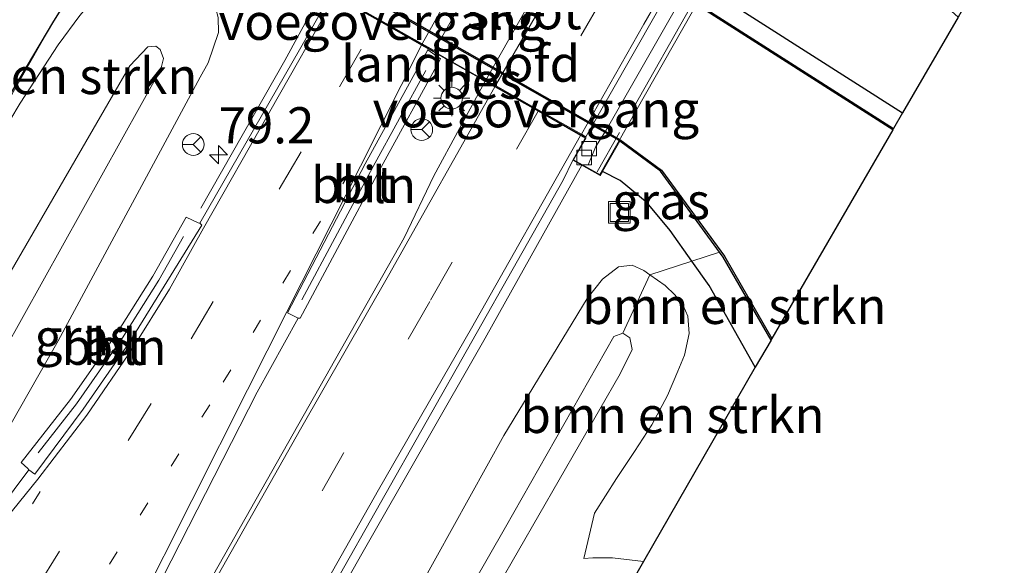
# Model space of a CAD drawing. Units: metres. Extents: x 109998 to 112529, y 512500 to 518750.
# Drawn here: x 110318 to 110386, y 517368 to 517406 of the extents above; entities that cross this region are included whole.
import ezdxf
from ezdxf.enums import TextEntityAlignment as Align

# ---------------------------------------------------------------- set-up
doc = ezdxf.new("R2010")
doc.units = ezdxf.units.M
for name, pattern in [('IE-TERREINAFSCHEIDING', [10, 8, -2]), ('VW-1-3_STREEP', [4, 1, -3]), ('VW-3-9_STREEP', [12, 3, -9])]:
    doc.linetypes.add(name, pattern=pattern)
doc.layers.get('0').update_dxf_attribs({"lineweight": 25})
for name, color, linetype, lineweight in [('B-ME-AL-OVERIG-L-B1', 7, 'Continuous', 18), ('B-ME-AM-KILOMETR-S-B1', 7, 'Continuous', 18), ('B-ME-BV-GELEIDECONSTRUCTIE-GELEIDERAIL-L-B1', 213, 'BV-GELEIDERAIL', 18), ('B-ME-BV-GELEIDECONSTRUCTIE-GELEIDERAIL-L-B2', 213, 'BV-GELEIDERAIL', 18), ('B-ME-GR-BOMENSTRUIKEN-GV-B6', 93, 'Continuous', 18), ('B-ME-GW-INSTEEKWATERGANG-L-B1', 10, 'Continuous', 25), ('B-ME-GW-KRUINLIJN-L-B1', 93, 'Continuous', 18), ('B-ME-GW-TEENLIJN-L-B1', 93, 'Continuous', 18), ('B-ME-IE-GRASLAND-GV-B6', 93, 'Continuous', 18), ('B-ME-IE-INRICHTINGSELEMENT-S-B1', 253, 'Continuous', 18), ('B-ME-IE-MEUBILAIR_WEGMEUBILAIR-LICHTMAST-S-B1', 8, 'Continuous', 18), ('B-ME-IE-TERREINAFSCHEIDING-RASTERHEKWERK-L-B2', 8, 'IE-TERREINAFSCHEIDING', 18), ('B-ME-KG-KADASTRAAL-OPNAMEDTMGRENS-L-B1', 10, 'Continuous', 25), ('B-ME-KW-BRUG-GV-B7', 173, 'Continuous', 18), ('B-ME-KW-LANDHOOFD-GV-B6', 173, 'Continuous', 18), ('B-ME-KW-VOEGOVERGANG-L-B2', 8, 'Continuous', 18), ('B-ME-OB-BESCHOEIING-GV-B6', 10, 'Continuous', 25), ('B-ME-OG-WATER-GV-B6', 153, 'Continuous', 18), ('B-ME-VH-VERH_SOORT-BITUMEN-GV-B6', 8, 'IE-TERREINAFSCHEIDING-NATUURLIJK-HOUTWAL', 18), ('B-ME-VH-VERH_SOORT-BITUMEN-GV-B7', 8, 'IE-TERREINAFSCHEIDING-NATUURLIJK-HOUTWAL', 18), ('B-ME-VH-VERH_SOORT-KLINKERS-GV-B6', 8, 'IE-TERREINAFSCHEIDING-NATUURLIJK-HOUTWAL', 18), ('B-ME-VV-KOLK-S-B2', 8, 'Continuous', 18), ('B-ME-VW-MARKERING-13STREEP-045-L-B1', 255, 'VW-1-3_STREEP', 18), ('B-ME-VW-MARKERING-39STREEP-015-L-B1', 255, 'VW-3-9_STREEP', 18), ('B-ME-VW-MARKERING-39STREEP-015-L-B2', 255, 'VW-3-9_STREEP', 18), ('B-ME-VW-MARKERING-STREEP-015-L-B1', 7, 'Continuous', 18), ('B-ME-VW-MARKERING-STREEP-015-L-B2', 7, 'Continuous', 18), ('B-ME-VW-MEUBILAIR_WEGMEUBILAIR-RONA-S-B1', 8, 'Continuous', 18)]:
    doc.layers.add(name, color=color, linetype=linetype, lineweight=lineweight)
doc.styles.add('NLCS-ISO', font='NLCS-ISO.TTF')
doc.linetypes.add('BV-GELEIDERAIL', pattern='A,10,-3,[108,NLCS.SHX,S=1,R=0,X=0,Y=0],-3', length=16)
doc.linetypes.add('IE-TERREINAFSCHEIDING-NATUURLIJK-HOUTWAL', pattern='A,7,-1.5,[67,NLCS.SHX,S=0.75,R=45,X=0,Y=0],-1.5,7,-1.5,[70,NLCS.SHX,S=0.75,R=0,X=0,Y=0],-1.5', length=20)

# ---------------------------------------------------------------- blocks, each defined once
blk = doc.blocks.new('put')
for p, q in [((0.75, 0.75), (-0.75, 0.75)), ((-0.75, 0.75), (-0.75, -0.75)), ((0.75, -0.75), (0.75, 0.75)), ((-0.75, -0.75), (0.75, -0.75))]:
    blk.add_line(p, q)
blk.add_lwpolyline([(-0.625, 0.625), (0.625, 0.625), (0.625, -0.625), (-0.625, -0.625)], close=True)
blk = doc.blocks.new('wegwijzer')
for q in [(0, 0.75), (-0.53, -0.53), (0.53, -0.53)]:
    blk.add_line((0, 0), q)
blk.add_circle((0, 0), 0.75)
blk = doc.blocks.new('hecto')
for p, q in [((0, 0.625), (-0.625, 0)), ((0, -0.625), (0, 0.625)), ((-0.625, 0), (0.625, 0)), ((0.625, 0), (0, -0.625))]:
    blk.add_line(p, q)
blk = doc.blocks.new('kolk')
blk.add_lwpolyline([(-0.5, -0.5), (0.5, -0.5), (0.5, 0.5), (-0.5, 0.5)], close=True)
blk = doc.blocks.new('lantaarnpaal')
for p, q in [((-0.884, 0.884), (-0.53, 0.53)), ((0, 0.75), (0, 1.25)), ((0.53, 0.53), (0.884, 0.884)), ((-0.75, 0), (-1.25, 0)), ((0.75, 0), (1.25, 0)), ((-0.53, -0.53), (-0.884, -0.884)), ((0.53, -0.53), (0.884, -0.884)), ((0, -0.75), (0, -1.25))]:
    blk.add_line(p, q)
blk.add_circle((0, 0), 0.75)

msp = doc.modelspace()

# ---------------------------------------------------------------- linework, layer by layer
at = {"layer": 'B-ME-AL-OVERIG-L-B1'}
for points in [[(110346.4309, 517402.5783, 1.3274), (110342.7745, 517395.9449, 1.3283), (110337.8522, 517386.7522, 1.312)], [(110329.6862, 517391.1258, 1.0926), (110327.9793, 517388.1112, 1.0771), (110325.4645, 517384.109, 1.056), (110322.2772, 517379.5573, 1.0345), (110319.6281, 517376.1776, 1.0179)]]:
    msp.add_polyline3d(points, dxfattribs=at)
at = {"layer": 'B-ME-BV-GELEIDECONSTRUCTIE-GELEIDERAIL-L-B1'}
for points in [[(110338.531, 517406.64, 1.907), (110336.685, 517403.278, 1.906), (110330.8664, 517393.0794, 1.811)], [(110357.193, 517396.034, 1.843), (110350.527, 517384.094, 1.805), (110341.994, 517369.204, 1.805), (110333.656, 517354.466, 1.797), (110328.335, 517344.795, 1.445), (110323.452, 517335.538, 1.034)]]:
    msp.add_polyline3d(points, dxfattribs=at)
at = {"layer": 'B-ME-BV-GELEIDECONSTRUCTIE-GELEIDERAIL-L-B2'}
for q in [(110358.884, 517398.453, 1.886), (110357.627, 517396.073, 1.873)]:
    msp.add_line((110358.171, 517397.328, 1.883), q, dxfattribs=at)
msp.add_polyline3d([(110374.061, 517424.9785, 1.832), (110366.157, 517411.211, 1.881), (110358.884, 517398.453, 1.886)], dxfattribs=at)
at = {"layer": 'B-ME-GR-BOMENSTRUIKEN-GV-B6'}
for points in [[(110383.196, 517406.259, 0.153), (110379.358, 517399.65, 0.028), (110366.148, 517408.081, 0.028), (110365.818, 517408.275, 0.029), (110370.143, 517415.891, 0.154), (110370.253, 517415.828, 0.154), (110375.333, 517412.649, 0.148), (110379.356, 517409.623, 0.146), (110381.558, 517407.746, 0.157), (110383.196, 517406.259, 0.153)], [(110325.567, 517413.726, 0.234), (110327.958, 517412.249, 0.323), (110331.802, 517409.905, 0.537), (110330.788, 517408.008, 0.802), (110330.315, 517408.385, 0.778), (110329.517, 517408.902, 0.775), (110328.572, 517409.32, 0.751), (110327.493, 517409.582, 0.742), (110324.987, 517408.879, 0.601), (110324.5, 517408.51, 0.607), (110323.68, 517407.73, 0.619), (110322.511, 517406.381, 0.585), (110321.029, 517404.355, 0.592), (110318.406, 517400.316, 0.609), (110316.954, 517397.918, 0.613), (110314.424, 517394.15, 0.6), (110310.44, 517387.992, 0.07), (110320.698, 517405.986, 0.07), (110325.567, 517413.726, 0.234)], [(110292.163, 517355.628, 0.078), (110303.029, 517374.993, 0.07), (110310.44, 517387.992, 0.07), (110314.424, 517394.15, 0.6), (110316.954, 517397.918, 0.613), (110318.406, 517400.316, 0.609), (110321.029, 517404.355, 0.592), (110322.511, 517406.381, 0.585), (110323.68, 517407.73, 0.619), (110324.5, 517408.51, 0.607), (110324.987, 517408.879, 0.601), (110327.493, 517409.582, 0.742), (110328.572, 517409.32, 0.751), (110329.517, 517408.902, 0.775), (110330.315, 517408.385, 0.778), (110330.788, 517408.008, 0.802), (110331.476, 517407.377, 0.826), (110331.904, 517406.84, 0.871), (110332.081, 517406.229, 0.952), (110332.092, 517405.205, 0.982), (110331.379, 517403.096, 0.994), (110330.838, 517402.119, 0.996), (110321.016, 517383.906, 1.008), (110309.827, 517364.275, 0.969)], [(110292.989, 517341.891, 2.956), (110287.615, 517332.597, 3.118), (110285.347, 517333.567, 2.994), (110295.742, 517351.535, 2.976), (110305.161, 517368.43, 3.057), (110313.447, 517381.316, 2.95), (110325.968, 517402.889, 3.024), (110327.224, 517404.205, 3.06), (110327.773, 517404.258, 3.081), (110328.073, 517404.031, 3.085), (110328.293, 517403.4, 3.085), (110328.108, 517402.658, 3.073), (110317.254, 517383.143, 2.799), (110305.008, 517363.037, 2.862), (110292.989, 517341.891, 2.956)], [(110305.008, 517363.037, 2.862), (110317.254, 517383.143, 2.799), (110328.108, 517402.658, 3.073), (110328.293, 517403.4, 3.085), (110328.073, 517404.031, 3.085), (110327.773, 517404.258, 3.081), (110327.224, 517404.205, 3.06), (110325.968, 517402.889, 3.024), (110313.447, 517381.316, 2.95), (110305.161, 517368.43, 3.057), (110295.742, 517351.535, 2.976)], [(110370.267, 517383.969, -0.2), (110369.176, 517382.09, 0.601), (110365.992, 517387.727, 0.601), (110364.797, 517389.404, 0.609), (110366.71, 517390.038, -0.2), (110366.962, 517389.694, -0.2), (110370.267, 517383.969, -0.2)], [(110369.176, 517382.09, 0.601), (110361.453, 517368.671, 0.569), (110359.314, 517368.928, 0.585), (110357.961, 517368.936, 0.558), (110357.337, 517368.877, 0.534), (110358.073, 517372.012, 0.609), (110359.583, 517374.408, 0.629), (110360.836, 517376.27, 0.642), (110362.032, 517378.119, 0.663), (110363.115, 517380.129, 0.666), (110363.827, 517381.811, 0.671), (110364.295, 517382.92, 0.674), (110364.61, 517384.418, 0.696), (110364.517, 517385.617, 0.756), (110364.19, 517386.352, 0.774), (110363.612, 517387.092, 0.771), (110362.949, 517387.721, 0.818), (110361.884, 517388.479, 0.882), (110364.797, 517389.404, 0.609), (110365.992, 517387.727, 0.601), (110369.176, 517382.09, 0.601)], [(110351.412, 517366.988, 2.399), (110359.839, 517381.635, 2.404), (110360.672, 517383.324, 2.41), (110360.521, 517384.127, 2.44), (110360.033, 517384.438, 2.434), (110361.884, 517388.479, 0.882), (110362.949, 517387.721, 0.818), (110363.612, 517387.092, 0.771), (110364.19, 517386.352, 0.774), (110364.517, 517385.617, 0.756), (110364.61, 517384.418, 0.696), (110364.295, 517382.92, 0.674), (110363.827, 517381.811, 0.671), (110363.115, 517380.129, 0.666), (110362.032, 517378.119, 0.663), (110360.836, 517376.27, 0.642), (110359.583, 517374.408, 0.629), (110358.073, 517372.012, 0.609), (110357.337, 517368.877, 0.534), (110357.961, 517368.936, 0.558), (110359.314, 517368.928, 0.585), (110361.453, 517368.671, 0.569), (110360.429, 517366.862, -0.087)], [(110320.933, 517316.734, 2.443), (110329.735, 517331.83, 2.429), (110341.016, 517352.02, 2.446), (110351.917, 517371.053, 2.372), (110359.41, 517384.211, 2.429), (110360.033, 517384.438, 2.434), (110360.521, 517384.127, 2.44), (110360.672, 517383.324, 2.41), (110359.839, 517381.635, 2.404), (110351.412, 517366.988, 2.399), (110339.143, 517345.438, 2.41), (110327.885, 517325.834, 2.432), (110322.33, 517316.048, 2.487), (110320.933, 517316.734, 2.443)]]:
    msp.add_polyline3d(points, dxfattribs=at)
at = {"layer": 'B-ME-GW-INSTEEKWATERGANG-L-B1'}
for points in [[(110365.818, 517408.275, 0.029), (110366.148, 517408.081, 0.028), (110379.358, 517399.65, 0.028)], [(110364.797, 517389.404, 0.609), (110363.289, 517391.522, 0.618), (110361.708, 517393.443, 0.674), (110359.842, 517394.972, 0.733), (110358.621, 517395.61, 0.91)], [(110369.176, 517382.09, 0.601), (110365.992, 517387.727, 0.601), (110364.797, 517389.404, 0.609)]]:
    msp.add_polyline3d(points, dxfattribs=at)
at = {"layer": 'B-ME-GW-KRUINLIJN-L-B1'}
for points in [[(110287.615, 517332.597, 3.118), (110292.989, 517341.891, 2.956), (110305.008, 517363.037, 2.862), (110317.254, 517383.143, 2.799), (110328.108, 517402.658, 3.073), (110328.293, 517403.4, 3.085), (110328.073, 517404.031, 3.085), (110327.773, 517404.258, 3.081), (110327.224, 517404.205, 3.06), (110325.968, 517402.889, 3.024), (110313.447, 517381.316, 2.95), (110305.161, 517368.43, 3.057), (110295.742, 517351.535, 2.976), (110285.347, 517333.567, 2.994)], [(110322.33, 517316.048, 2.487), (110327.885, 517325.834, 2.432), (110339.143, 517345.438, 2.41), (110351.412, 517366.988, 2.399), (110359.839, 517381.635, 2.404), (110360.672, 517383.324, 2.41), (110360.521, 517384.127, 2.44), (110360.033, 517384.438, 2.434)], [(110361.453, 517368.671, 0.569), (110359.314, 517368.928, 0.585), (110357.961, 517368.936, 0.558), (110357.337, 517368.877, 0.534)]]:
    msp.add_polyline3d(points, dxfattribs=at)
at = {"layer": 'B-ME-GW-TEENLIJN-L-B1'}
for points in [[(110330.788, 517408.008, 0.802), (110330.315, 517408.385, 0.778), (110329.517, 517408.902, 0.775), (110328.572, 517409.32, 0.751), (110327.493, 517409.582, 0.742), (110324.987, 517408.879, 0.601), (110324.5, 517408.51, 0.607), (110323.68, 517407.73, 0.619), (110322.511, 517406.381, 0.585), (110321.029, 517404.355, 0.592), (110318.406, 517400.316, 0.609), (110316.954, 517397.918, 0.613), (110314.424, 517394.15, 0.6), (110310.44, 517387.992, 0.07)], [(110318.452, 517317.952, 0.848), (110329.666, 517337.547, 0.854), (110342.42, 517360.441, 0.858), (110351.804, 517377.387, 0.809), (110357.571, 517386.826, 0.927), (110358.627, 517388.176, 0.939), (110359.724, 517389.018, 0.941), (110360.663, 517389.143, 0.933), (110361.488, 517388.76, 0.906), (110361.884, 517388.479, 0.882)], [(110357.337, 517368.877, 0.534), (110358.073, 517372.012, 0.609), (110359.583, 517374.408, 0.629), (110360.836, 517376.27, 0.642), (110362.032, 517378.119, 0.663), (110363.115, 517380.129, 0.666), (110363.827, 517381.811, 0.671), (110364.295, 517382.92, 0.674), (110364.61, 517384.418, 0.696), (110364.517, 517385.617, 0.756), (110364.19, 517386.352, 0.774), (110363.612, 517387.092, 0.771), (110362.949, 517387.721, 0.818), (110361.884, 517388.479, 0.882)]]:
    msp.add_polyline3d(points, dxfattribs=at)
at = {"layer": 'B-ME-IE-GRASLAND-GV-B6'}
for points in [[(110334.206, 517428.581, -0.016), (110343.249, 517421.565, 0.095), (110344.79, 517420.657, 0.09), (110365.818, 517408.275, 0.029), (110366.148, 517408.081, 0.028), (110379.358, 517399.65, 0.028), (110378.735, 517398.569, -0.2), (110365.328, 517407.103, -0.2), (110343.495, 517419.685, -0.2), (110333.388, 517427.175, -0.2), (110334.206, 517428.581, -0.016)], [(110331.476, 517407.377, 0.826), (110330.788, 517408.008, 0.802), (110331.802, 517409.905, 0.537), (110334.253, 517408.113, 0.809), (110337.277, 517407.352, 1.155), (110339.037, 517406.353, 1.172), (110337.7951, 517404.1688, 1.137), (110330.8025, 517392.0307, 1.1285), (110330.684, 517392.06, 1.1211), (110329.8669, 517392.4599, 1.0981), (110327.5499, 517388.3675, 1.0771), (110325.0477, 517384.3856, 1.056), (110321.8754, 517379.8552, 1.0345), (110318.4635, 517375.5023, 1.013), (110318.9286, 517375.1032, 1.0428), (110319.0059, 517374.9995, 1.0423), (110310.0578, 517363.0696, 0.9642)], [(110309.827, 517364.275, 0.969), (110321.016, 517383.906, 1.008), (110330.838, 517402.119, 0.996), (110331.379, 517403.096, 0.994), (110332.092, 517405.205, 0.982), (110332.081, 517406.229, 0.952), (110331.904, 517406.84, 0.871), (110331.476, 517407.377, 0.826)], [(110346.967, 517395.303, 1.357), (110344.926, 517391.029, 1.349), (110326.636, 517358.76, 1.296), (110309.144, 517327.9344, 1.1865), (110306.929, 517323.9855, 1.2484), (110304.902, 517324.4658, 1.21), (110306.6976, 517327.6582, 1.2634), (110310.9636, 517335.1627, 1.2838), (110315.6516, 517343.3311, 1.2877), (110320.3082, 517351.8832, 1.2917), (110327.0456, 517365.2367, 1.292), (110334.7617, 517380.3691, 1.3163), (110337.6095, 517385.4702, 1.3109), (110337.7313, 517385.4671, 1.3101), (110343.2138, 517395.7061, 1.3283), (110347.4433, 517403.379, 1.3273), (110346.5498, 517403.9987, 1.3074), (110346.5878, 517404.0632, 1.3074), (110350.522, 517401.83, 1.391), (110346.967, 517395.303, 1.357)], [(110364.797, 517389.404, 0.609), (110363.289, 517391.522, 0.618), (110361.708, 517393.443, 0.674), (110359.842, 517394.972, 0.733), (110358.621, 517395.61, 0.91), (110359.816, 517397.708, -0.2), (110362.624, 517395.619, -0.2), (110366.71, 517390.038, -0.2), (110364.797, 517389.404, 0.609)], [(110315.604, 517324.2746, 1.0178), (110323.124, 517337.321, 1.123), (110340.144, 517367.158, 1.156), (110355.917, 517394.995, 1.262), (110356.563, 517396.392, 1.175), (110358.455, 517395.318, 1.175), (110358.621, 517395.61, 0.91), (110359.842, 517394.972, 0.733), (110361.708, 517393.443, 0.674), (110363.289, 517391.522, 0.618), (110364.797, 517389.404, 0.609), (110361.884, 517388.479, 0.882), (110361.488, 517388.76, 0.906), (110360.663, 517389.143, 0.933), (110359.724, 517389.018, 0.941), (110358.627, 517388.176, 0.939), (110357.571, 517386.826, 0.927), (110351.804, 517377.387, 0.809), (110342.42, 517360.441, 0.858), (110329.666, 517337.547, 0.854), (110318.452, 517317.952, 0.848), (110313.5578, 517320.6817, 1), (110315.604, 517324.2746, 1.0178)], [(110318.452, 517317.952, 0.848), (110329.666, 517337.547, 0.854), (110342.42, 517360.441, 0.858), (110351.804, 517377.387, 0.809), (110357.571, 517386.826, 0.927), (110358.627, 517388.176, 0.939), (110359.724, 517389.018, 0.941), (110360.663, 517389.143, 0.933), (110361.488, 517388.76, 0.906), (110361.884, 517388.479, 0.882), (110360.033, 517384.438, 2.434), (110359.41, 517384.211, 2.429), (110351.917, 517371.053, 2.372), (110341.016, 517352.02, 2.446), (110329.735, 517331.83, 2.429), (110320.933, 517316.734, 2.443), (110318.452, 517317.952, 0.848)]]:
    msp.add_polyline3d(points, dxfattribs=at)
at = {"layer": 'B-ME-IE-TERREINAFSCHEIDING-RASTERHEKWERK-L-B2'}
msp.add_line((110374.588, 517424.407, 1.228), (110358.26, 517395.583, 1.228), dxfattribs=at)
at = {"layer": 'B-ME-KG-KADASTRAAL-OPNAMEDTMGRENS-L-B1'}
for points in [[(110300.705, 517483.971, 0.047), (110347.416, 517451.284, 0.247), (110343.429, 517444.44, 0.429), (110341.787, 517441.616, 0.532), (110341.534, 517441.181, -1.23), (110340.529, 517439.453, -1.287), (110339.468, 517437.629, -1.27), (110338.382, 517435.762, -1.094), (110338.131, 517435.33, -1.104), (110337.883, 517434.904, 0.22), (110334.206, 517428.581, -0.016), (110333.388, 517427.175, -0.2), (110333.338, 517427.088, -0.506), (110326.106, 517414.652, -0.506), (110326.055, 517414.565, -0.2), (110325.567, 517413.726, 0.234), (110320.698, 517405.986, 0.07), (110291.104, 517356.256, 0.05), (110278.426, 517336.769, 1.03)], [(110386.937, 517412.709, -1.074), (110385.918, 517410.952, -1.132), (110384.803, 517409.029, -1.099), (110383.662, 517407.063, -0.927), (110383.403, 517406.617, -0.941), (110383.196, 517406.259, 0.153), (110379.358, 517399.65, 0.028), (110378.735, 517398.569, -0.2), (110378.685, 517398.482, -0.506), (110370.325, 517384.069, -0.506), (110370.267, 517383.969, -0.2), (110369.176, 517382.09, 0.601), (110361.453, 517368.671, 0.569), (110360.429, 517366.862, -0.087), (110359.823, 517365.794, 0.226), (110359.676, 517365.534, 0.828), (110331.641, 517316.083, 1.748), (110329.679, 517312.515, 1.721)]]:
    msp.add_polyline3d(points, dxfattribs=at)
at = {"layer": 'B-ME-KW-BRUG-GV-B7'}
msp.add_polyline3d([(110353.838, 517436.421, 1.096), (110355.605, 517435.418, 1.133), (110354.731, 517433.878, 1.164), (110372.295, 517423.905, 1.167), (110373.201, 517425.501, 1.147), (110374.965, 517424.499, 1.147), (110358.436, 517395.386, 1.175), (110356.631, 517396.411, 1.175), (110357.494, 517397.929, 1.181), (110339.876, 517407.932, 1.186), (110339.018, 517406.421, 1.172), (110337.345, 517407.371, 1.155), (110353.838, 517436.421, 1.096)], dxfattribs=at)
at = {"layer": 'B-ME-KW-LANDHOOFD-GV-B6'}
msp.add_polyline3d([(110339.037, 517406.353, 1.172), (110337.277, 517407.352, 1.155), (110338.662, 517409.79, -0.2), (110359.773, 517397.74, -0.2), (110359.816, 517397.708, -0.2), (110358.621, 517395.61, 0.91), (110358.455, 517395.318, 1.175), (110356.563, 517396.392, 1.175), (110357.426, 517397.91, 1.181), (110357.115, 517398.087, 1.279), (110354.171, 517399.758, 1.331), (110351.19, 517401.451, 1.379), (110350.522, 517401.83, 1.391), (110346.5878, 517404.0632, 1.3074), (110346.114, 517404.332, 1.384), (110343.106, 517406.041, 1.324), (110340.186, 517407.699, 1.254), (110339.895, 517407.864, 1.186), (110339.037, 517406.353, 1.172)], dxfattribs=at)
at = {"layer": 'B-ME-KW-VOEGOVERGANG-L-B2'}
for p, q in [((110339.876, 517407.932, 1.186), (110346.8828, 517403.9537, 1.184)), ((110357.494, 517397.929, 1.181), (110350.5481, 517401.8727, 1.183))]:
    msp.add_line(p, q, dxfattribs=at)
at = {"layer": 'B-ME-OB-BESCHOEIING-GV-B6'}
for points in [[(110333.388, 517427.175, -0.2), (110343.495, 517419.685, -0.2), (110365.328, 517407.103, -0.2), (110378.735, 517398.569, -0.2), (110378.685, 517398.482, -0.506), (110365.276, 517407.017, -0.506), (110343.44, 517419.601, -0.506), (110333.338, 517427.088, -0.506), (110333.388, 517427.175, -0.2)], [(110326.106, 517414.652, -0.506), (110328.819, 517413.421, -0.506), (110338.692, 517409.888, -0.506), (110359.828, 517397.824, -0.506), (110362.696, 517395.69, -0.506), (110367.046, 517389.749, -0.506), (110370.325, 517384.069, -0.506), (110370.267, 517383.969, -0.2), (110366.962, 517389.694, -0.2), (110366.71, 517390.038, -0.2), (110362.624, 517395.619, -0.2), (110359.816, 517397.708, -0.2), (110359.773, 517397.74, -0.2), (110338.662, 517409.79, -0.2), (110338.65, 517409.797, -0.2), (110331.465, 517412.368, -0.2), (110328.781, 517413.328, -0.2), (110326.055, 517414.565, -0.2), (110326.106, 517414.652, -0.506)]]:
    msp.add_polyline3d(points, dxfattribs=at)
at = {"layer": 'B-ME-OG-WATER-GV-B6'}
msp.add_polyline3d([(110333.338, 517427.088, -0.506), (110343.44, 517419.601, -0.506), (110365.276, 517407.017, -0.506), (110378.685, 517398.482, -0.506), (110370.325, 517384.069, -0.506), (110367.046, 517389.749, -0.506), (110362.696, 517395.69, -0.506), (110359.828, 517397.824, -0.506), (110338.692, 517409.888, -0.506), (110328.819, 517413.421, -0.506), (110326.106, 517414.652, -0.506), (110333.338, 517427.088, -0.506)], dxfattribs=at)
at = {"layer": 'B-ME-VH-VERH_SOORT-BITUMEN-GV-B6'}
for points in [[(110310.0578, 517363.0696, 0.9642), (110319.0059, 517374.9995, 1.0423), (110319.4204, 517374.7135, 1.0507), (110322.7555, 517379.1893, 1.0763), (110325.925, 517383.7838, 1.1019), (110330.9442, 517391.8892, 1.1356), (110330.8025, 517392.0307, 1.1285), (110337.7951, 517404.1688, 1.137), (110339.037, 517406.353, 1.172), (110339.895, 517407.864, 1.186), (110340.186, 517407.699, 1.254), (110343.106, 517406.041, 1.324), (110346.114, 517404.332, 1.384), (110346.5878, 517404.0632, 1.3074), (110346.5498, 517403.9987, 1.3074), (110342.2188, 517396.1226, 1.315), (110336.8589, 517385.8393, 1.3153), (110337.6095, 517385.4702, 1.3109), (110334.7617, 517380.3691, 1.3163), (110327.0456, 517365.2367, 1.292)], [(110342.2188, 517396.1226, 1.315), (110346.5498, 517403.9987, 1.3074), (110347.4433, 517403.379, 1.3273), (110343.2138, 517395.7061, 1.3283), (110337.7313, 517385.4671, 1.3101), (110337.6095, 517385.4702, 1.3109), (110336.8589, 517385.8393, 1.3153), (110342.2188, 517396.1226, 1.315)], [(110306.929, 517323.9855, 1.2484), (110309.144, 517327.9344, 1.1865), (110326.636, 517358.76, 1.296), (110344.926, 517391.029, 1.349), (110346.967, 517395.303, 1.357), (110350.522, 517401.83, 1.391), (110351.19, 517401.451, 1.379), (110354.171, 517399.758, 1.331), (110357.115, 517398.087, 1.279), (110357.426, 517397.91, 1.181), (110356.563, 517396.392, 1.175), (110355.917, 517394.995, 1.262), (110340.144, 517367.158, 1.156), (110323.124, 517337.321, 1.123), (110315.604, 517324.2746, 1.0178), (110313.5578, 517320.6817, 1), (110313.799, 517321.909, 1.053), (110310.969, 517323.849, 1.152), (110307.999, 517325.416, 1.234), (110306.929, 517323.9855, 1.2484)], [(110319.4204, 517374.7135, 1.0507), (110319.0059, 517374.9995, 1.0423), (110318.9286, 517375.1032, 1.0428), (110318.4635, 517375.5023, 1.013), (110321.8754, 517379.8552, 1.0345), (110325.0477, 517384.3856, 1.056), (110327.5499, 517388.3675, 1.0771), (110329.8669, 517392.4599, 1.0981), (110330.684, 517392.06, 1.1211), (110330.8025, 517392.0307, 1.1285), (110330.9442, 517391.8892, 1.1356), (110325.925, 517383.7838, 1.1019), (110322.7555, 517379.1893, 1.0763), (110319.4204, 517374.7135, 1.0507)]]:
    msp.add_polyline3d(points, dxfattribs=at)
at = {"layer": 'B-ME-VH-VERH_SOORT-BITUMEN-GV-B7'}
for points in [[(110343.155, 517406.128, 1.324), (110340.235, 517407.786, 1.254), (110339.944, 517407.951, 1.186), (110354.75, 517433.81, 1.164), (110354.946, 517433.699, 1.201), (110357.888, 517432.028, 1.298), (110360.832, 517430.356, 1.35), (110361.813, 517429.799, 1.293), (110346.995, 517403.947, 1.334), (110346.163, 517404.42, 1.384), (110343.155, 517406.128, 1.324)], [(110350.571, 517401.917, 1.391), (110365.259, 517427.842, 1.39), (110365.991, 517427.427, 1.348), (110368.95, 517425.747, 1.267), (110371.9214, 517424.0595, 1.188), (110372.227, 517423.886, 1.167), (110357.475, 517397.997, 1.181), (110357.164, 517398.173, 1.279), (110354.22, 517399.845, 1.331), (110351.24, 517401.537, 1.379), (110350.571, 517401.917, 1.391)]]:
    msp.add_polyline3d(points, dxfattribs=at)
at = {"layer": 'B-ME-VH-VERH_SOORT-KLINKERS-GV-B6'}
msp.add_polyline3d([(110320.698, 517405.986, 0.07), (110310.44, 517387.992, 0.07), (110303.029, 517374.993, 0.07), (110292.163, 517355.628, 0.078), (110291.104, 517356.256, 0.05), (110320.698, 517405.986, 0.07)], dxfattribs=at)
at = {"layer": 'B-ME-VW-MARKERING-13STREEP-045-L-B1'}
for points in [[(110341.1958, 517395.612, 1.3054), (110331.4887, 517379.4949, 1.2758), (110322.4876, 517365.2134, 1.2266), (110318.2636, 517358.7547, 1.2026), (110311.1515, 517347.6783, 1.1652), (110305.8402, 517339.0178, 1.1414), (110299.2444, 517327.5643, 1.1777)], [(110293.1115, 517330.1815, 0.9401), (110298.2268, 517339.1137, 1.0017), (110306.3466, 517352.4329, 1.0155), (110320.8577, 517375.1886, 1.0818)]]:
    msp.add_polyline3d(points, dxfattribs=at)
at = {"layer": 'B-ME-VW-MARKERING-39STREEP-015-L-B1'}
for points in [[(110296.2617, 517329.1013, 1.1048), (110300.9183, 517337.3495, 1.0648), (110308.9495, 517350.2804, 1.0894), (110319.5311, 517366.8404, 1.1464), (110330.1974, 517384.0387, 1.2065), (110340.4632, 517401.4409, 1.2379), (110343.106, 517406.041, 1.324)], [(110354.171, 517399.758, 1.331), (110346.693, 517386.635, 1.32), (110340.741, 517376.163, 1.245), (110334.824, 517365.746, 1.223), (110328.823, 517355.198, 1.237), (110322.86, 517344.824, 1.196), (110316.931, 517334.28, 1.199), (110310.969, 517323.849, 1.152)]]:
    msp.add_polyline3d(points, dxfattribs=at)
at = {"layer": 'B-ME-VW-MARKERING-39STREEP-015-L-B2'}
msp.add_polyline3d([(110368.95, 517425.747, 1.267), (110364.961, 517418.708, 1.284), (110360.238, 517410.421, 1.306), (110358.619, 517407.581, 1.313), (110354.22, 517399.845, 1.331)], dxfattribs=at)
at = {"layer": 'B-ME-VW-MARKERING-STREEP-015-L-B1'}
for points in [[(110340.2341, 517407.8139, 1.1812), (110331.072, 517391.6847, 1.1442), (110328.7033, 517387.4771, 1.1341), (110326.1544, 517383.3761, 1.124), (110322.9945, 517378.7851, 1.0937), (110319.6088, 517374.358, 1.0635), (110310.2678, 517362.8316, 0.9843), (110306.5402, 517358.095, 0.9532), (110303.9556, 517354.3943, 0.9584), (110299.9796, 517348.1655, 0.9634), (110294.9833, 517339.6954, 0.9251), (110290.2324, 517331.3421, 0.9037)], [(110304.4863, 517324.4381, 1.296), (110306.3859, 517327.7894, 1.2602), (110310.7541, 517335.5961, 1.2784), (110315.1785, 517343.5097, 1.2854), (110319.8456, 517352.4393, 1.2825), (110326.3999, 517365.2563, 1.2911), (110334.099, 517380.5245, 1.3124), (110336.8061, 517385.9091, 1.3193), (110341.8964, 517395.9687, 1.3169), (110346.1273, 517404.3217, 1.3022)], [(110351.19, 517401.451, 1.379), (110343.845, 517388.429, 1.342), (110337.768, 517377.805, 1.328), (110331.771, 517367.221, 1.302), (110325.814, 517356.79, 1.309), (110319.873, 517346.39, 1.28), (110313.924, 517335.881, 1.27), (110307.999, 517325.416, 1.234)], [(110357.115, 517398.087, 1.279), (110349.563, 517384.795, 1.229), (110343.15, 517373.617, 1.159), (110337.695, 517363.988, 1.155), (110331.593, 517353.256, 1.149), (110325.625, 517342.908, 1.116), (110319.661, 517332.252, 1.103), (110313.799, 517321.909, 1.053)]]:
    msp.add_polyline3d(points, dxfattribs=at)
at = {"layer": 'B-ME-VW-MARKERING-STREEP-015-L-B2'}
for points in [[(110360.832, 517430.356, 1.35), (110356.831, 517423.32, 1.367), (110355.119, 517420.309, 1.374), (110352.122, 517415.025, 1.38), (110349.087, 517409.672, 1.386), (110346.163, 517404.42, 1.384)], [(110365.991, 517427.427, 1.348), (110362.012, 517420.393, 1.346), (110357.292, 517412.09, 1.367), (110355.514, 517408.964, 1.375), (110351.24, 517401.537, 1.379)], [(110371.9214, 517424.0595, 1.188), (110367.886, 517417.037, 1.217), (110363.178, 517408.756, 1.247), (110361.483, 517405.773, 1.258), (110357.164, 517398.173, 1.279)]]:
    msp.add_polyline3d(points, dxfattribs=at)

# ---------------------------------------------------------------- block references
at = {"layer": 'B-ME-AM-KILOMETR-S-B1', "rotation": 90}
msp.add_blockref('hecto', (110332.093, 517396.763, 2.253), dxfattribs=at)
at = {"layer": 'B-ME-IE-INRICHTINGSELEMENT-S-B1', "rotation": 90}
msp.add_blockref('put', (110359.787, 517392.775, 0.961), dxfattribs=at)
at = {"layer": 'B-ME-IE-MEUBILAIR_WEGMEUBILAIR-LICHTMAST-S-B1', "rotation": 90}
msp.add_blockref('lantaarnpaal', (110348.2059, 517400.67, 1.46), dxfattribs=at)
at = {"layer": 'B-ME-VV-KOLK-S-B2', "rotation": 90}
for p in [(110357.7, 517397.18, 1.144), (110357.357, 517396.567, 1.144)]:
    msp.add_blockref('kolk', p, dxfattribs=at)
at = {"layer": 'B-ME-VW-MEUBILAIR_WEGMEUBILAIR-RONA-S-B1', "rotation": 90}
for p in [(110346.135, 517398.496, 1.394), (110330.353, 517397.469, 5.52)]:
    msp.add_blockref('wegwijzer', p, dxfattribs=at)

# ---------------------------------------------------------------- texts
at = {"layer": 'B-ME-AL-OVERIG-L-B1', "ltscale": 0.2, "style": 'NLCS-ISO'}
for p in [(110342.1181, 517394.678), (110324.876, 517383.5047)]:
    msp.add_text('bbln', height=2.5, dxfattribs=at).set_placement(p, align=Align.MIDDLE_CENTER)
at = {"layer": 'B-ME-AM-KILOMETR-S-B1', "ltscale": 0.2, "style": 'NLCS-ISO'}
msp.add_text('79.2', height=2.5, dxfattribs=at).set_placement((110332.093, 517396.763, 2.253), align=Align.BOTTOM_LEFT)
at = {"layer": 'B-ME-GR-BOMENSTRUIKEN-GV-B6', "ltscale": 0.2, "style": 'NLCS-ISO'}
for p in [(110320.1339, 517402.1975), (110367.7328, 517386.3242), (110363.46, 517378.7951)]:
    msp.add_text('bmn en strkn', height=2.5, dxfattribs=at).set_placement(p, align=Align.MIDDLE_CENTER)
at = {"layer": 'B-ME-IE-GRASLAND-GV-B6', "ltscale": 0.2, "style": 'NLCS-ISO'}
for p in [(110362.6655, 517393.556), (110322.7681, 517384.1651)]:
    msp.add_text('gras', height=2.5, dxfattribs=at).set_placement(p, align=Align.MIDDLE_CENTER)
at = {"layer": 'B-ME-KW-LANDHOOFD-GV-B6', "ltscale": 0.2, "style": 'NLCS-ISO'}
msp.add_text('landhoofd', height=2.5, dxfattribs=at).set_placement((110348.8256, 517403.0518), align=Align.MIDDLE_CENTER)
at = {"layer": 'B-ME-KW-VOEGOVERGANG-L-B2', "ltscale": 0.2, "style": 'NLCS-ISO'}
for p in [(110343.3794, 517405.9428), (110354.021, 517399.9008)]:
    msp.add_text('voegovergang', height=2.5, dxfattribs=at).set_placement(p, align=Align.MIDDLE_CENTER)
at = {"layer": 'B-ME-OB-BESCHOEIING-GV-B6', "ltscale": 0.2, "style": 'NLCS-ISO'}
msp.add_text('bes', height=2.5, dxfattribs=at).set_placement((110350.2775, 517401.8793), align=Align.MIDDLE_CENTER)
at = {"layer": 'B-ME-OG-WATER-GV-B6', "ltscale": 0.2, "style": 'NLCS-ISO'}
msp.add_text('sloot', height=2.5, dxfattribs=at).set_placement((110353.1897, 517406.673), align=Align.MIDDLE_CENTER)
at = {"layer": 'B-ME-VH-VERH_SOORT-BITUMEN-GV-B6', "ltscale": 0.2, "style": 'NLCS-ISO'}
for p in [(110342.1217, 517394.7184), (110324.8778, 517383.5001)]:
    msp.add_text('bit', height=2.5, dxfattribs=at).set_placement(p, align=Align.MIDDLE_CENTER)

doc.saveas('drawing.dxf')
